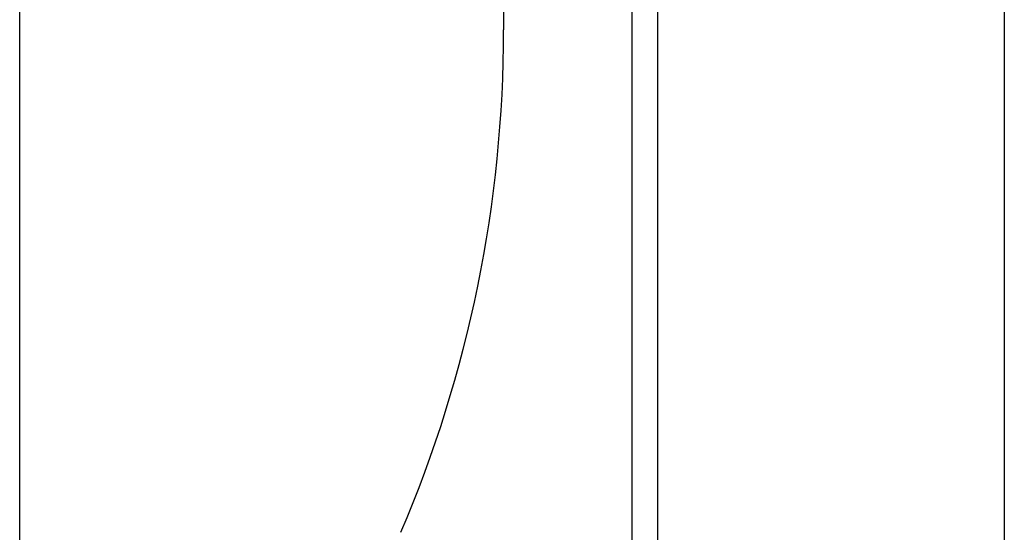
# Model space of a CAD drawing. Units: millimetres. Extents: x -10 to 831, y -10 to 584.
# Drawn here: x 250 to 327, y 345 to 385 of the extents above; entities that cross this region are included whole.
import ezdxf

# ---------------------------------------------------------------- set-up
doc = ezdxf.new("R2010")
doc.units = ezdxf.units.MM
doc.header["$LTSCALE"] = 0.5
doc.layers.add('006_PRT_ALL_SURFS', color=7, linetype='Continuous')
doc.styles.get("Standard").update_dxf_attribs({"font": 'txt.shx', "bigfont": 'extfont2.shx'})
doc.dimstyles.new('DIMSTYLE_2', dxfattribs={"dimtxt": 3.5, "dimasz": 3, "dimexe": 1.5, "dimexo": 0.5, "dimgap": 0.875, "dimtad": 1, "dimdsep": 46, "dimtxsty": 'Standard', "dimblk": 'OPEN', "dimblk1": 'OPEN', "dimblk2": 'OPEN', "dimcen": 0.09, "dimadec": 0, "dimazin": 0, "dimtp": 0.01, "dimtm": 0.01, "dimtfac": 1, "dimtofl": 0, "dimtmove": 0, "dimatfit": 3, "dimldrblk": 'OPEN', "dimfxl": 1, "dimtolj": 1, "dimarcsym": 0})

# ---------------------------------------------------------------- blocks, each defined once
blk = doc.blocks.new('_OPEN')
at = {"color": 0, "linetype": 'ByBlock', "lineweight": -2}
for p, q in [((-1, 0.167), (0, 0)), ((-1, -0.167), (0, 0)), ((0, 0), (-1, 0))]:
    blk.add_line(p, q, dxfattribs=at)
blk = doc.blocks.new('*D109')
at = {"color": 0, "linetype": 'ByBlock', "lineweight": -2}
for p, q in [((250.137, 302.369), (250.137, 509.369)), ((299.837, 485.369), (299.837, 509.369)), ((296.837, 507.869), (253.137, 507.869))]:
    blk.add_line(p, q, dxfattribs=at)
at = {"layer": 'DEFPOINTS', "color": 0, "linetype": 'ByBlock', "lineweight": 15}
for p in [(299.837, 484.869), (250.137, 301.869)]:
    blk.add_point(p, dxfattribs=at)
at = {"color": 4, "linetype": 'ByBlock', "lineweight": -2, "xscale": 3, "yscale": 3, "zscale": 3, "rotation": 180}
blk.add_blockref('_OPEN', (250.137, 507.869), dxfattribs=at)
at = {"color": 4, "linetype": 'ByBlock', "lineweight": -2, "xscale": 3, "yscale": 3, "zscale": 3}
blk.add_blockref('_OPEN', (299.837, 507.869), dxfattribs=at)
at = {"color": 0, "linetype": 'ByBlock', "insert": (274.987, 510.494), "char_height": 3.5, "attachment_point": 5}
blk.add_mtext('49.7', dxfattribs=at)

msp = doc.modelspace()

# ---------------------------------------------------------------- linework, layer by layer
at = {"color": 7, "linetype": 'Continuous'}
for p, q in [((297.837, 149.869), (297.837, 484.869)), ((299.837, 149.869), (299.837, 484.869)), ((287.837, 482.646), (287.837, 384.061))]:
    msp.add_line(p, q, dxfattribs=at)
msp.add_arc((187.837, 384.061), 100, 336.92608, 360, dxfattribs=at)
at = {"layer": '006_PRT_ALL_SURFS', "color": 7, "linetype": 'Continuous'}
msp.add_line((326.837, 470.869), (326.837, 163.869), dxfattribs=at)

# ---------------------------------------------------------------- dimensions: what is measured, and where the dimension line sits
at = {"color": 2, "linetype": 'Continuous'}
dim = msp.add_linear_dim(base=(250.137, 507.869), p1=(299.837, 484.869), p2=(250.137, 301.869), angle=180, dimstyle='DIMSTYLE_2', dxfattribs=at)
dim.commit()
dim.dimension.update_dxf_attribs({"geometry": '*D109', "text_midpoint": (274.987, 510.494)})

doc.saveas('drawing.dxf')
